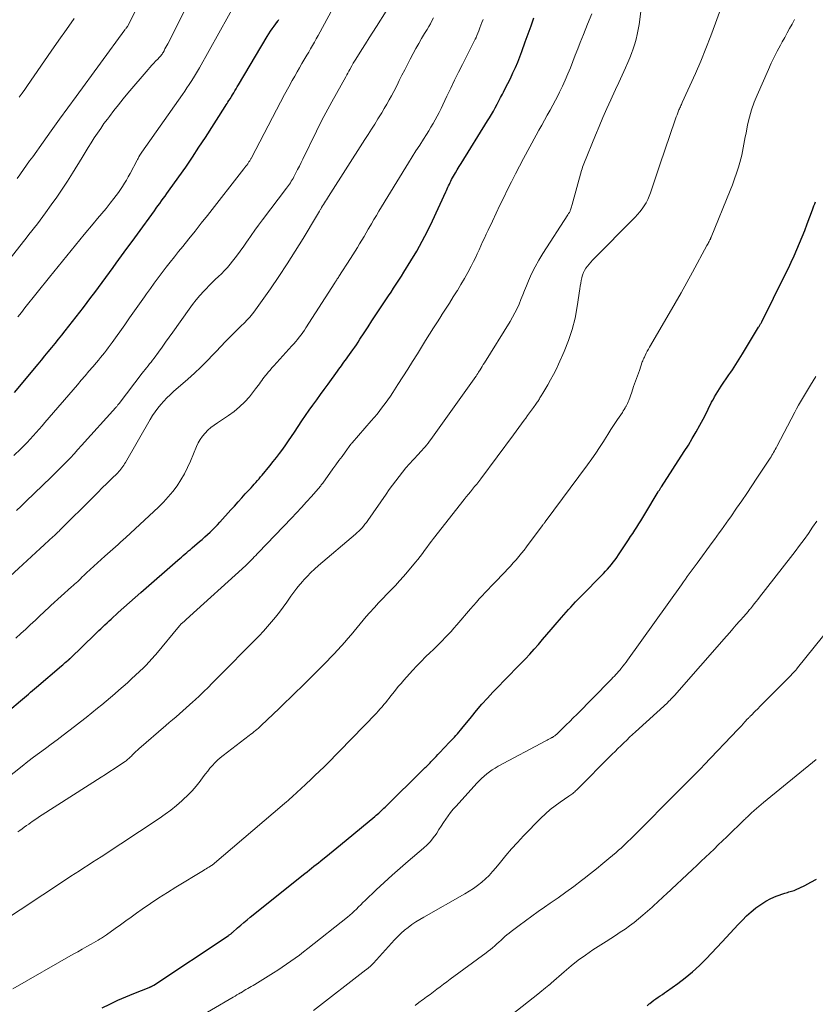
# Model space of a CAD drawing. Units: feet. Extents: x 1900000 to 1905046, y 499991 to 505002.
# Drawn here: x 1900444 to 1900579, y 500311 to 500477 of the extents above; entities that cross this region are included whole.
import ezdxf

# ---------------------------------------------------------------- set-up
doc = ezdxf.new("R2010")
doc.units = ezdxf.units.FT
doc.header["$LTSCALE"] = 100
doc.header["$MEASUREMENT"] = 0
doc.layers.add('CONTOUR INDEX', color=32, linetype='Continuous', lineweight=25)
doc.layers.add('CONTOUR INTERMEDIATE', color=40, linetype='Continuous', lineweight=15)

msp = doc.modelspace()

# ---------------------------------------------------------------- linework, layer by layer
at = {"layer": 'CONTOUR INDEX', "flags": 128}
for points, elevation in [([(1900442.79, 500360.87), (1900444.64, 500362.43), (1900444.97, 500362.71), (1900445.31, 500363), (1900445.65, 500363.29), (1900445.99, 500363.58), (1900446.32, 500363.87), (1900446.66, 500364.15), (1900447, 500364.44), (1900447.34, 500364.73), (1900451.57, 500368.36), (1900451.77, 500368.53), (1900451.97, 500368.7), (1900452.18, 500368.87), (1900452.38, 500369.04), (1900452.68, 500369.3), (1900452.73, 500369.34), (1900452.78, 500369.38), (1900452.83, 500369.43), (1900452.88, 500369.47), (1900452.93, 500369.52), (1900452.98, 500369.56), (1900453.03, 500369.6), (1900453.08, 500369.65), (1900457.17, 500373.61), (1900457.51, 500373.94), (1900457.85, 500374.27), (1900458.2, 500374.6), (1900458.54, 500374.93), (1900458.88, 500375.26), (1900459.23, 500375.59), (1900459.58, 500375.91), (1900459.93, 500376.23), (1900461.12, 500377.3), (1900462.07, 500378.16), (1900463.02, 500379.01), (1900463.98, 500379.85), (1900464.94, 500380.7), (1900471.2, 500386.16), (1900471.5, 500386.42), (1900471.8, 500386.68), (1900472.09, 500386.93), (1900472.39, 500387.19), (1900472.69, 500387.45), (1900472.99, 500387.71), (1900473.29, 500387.96), (1900473.6, 500388.22), (1900474.85, 500389.28), (1900475.3, 500389.66), (1900475.74, 500390.06), (1900476.18, 500390.46), (1900476.61, 500390.86), (1900477.03, 500391.28), (1900477.45, 500391.7), (1900477.85, 500392.13), (1900478.25, 500392.56), (1900480.1, 500394.61), (1900480.72, 500395.28), (1900481.33, 500395.96), (1900481.95, 500396.64), (1900482.56, 500397.31), (1900483.25, 500398.07), (1900483.53, 500398.37), (1900483.8, 500398.67), (1900484.07, 500398.97), (1900484.34, 500399.27), (1900484.61, 500399.57), (1900484.87, 500399.87), (1900485.14, 500400.18), (1900485.4, 500400.49), (1900486.72, 500402.08), (1900487.27, 500402.76), (1900487.82, 500403.45), (1900488.35, 500404.15), (1900488.86, 500404.86), (1900489.37, 500405.57), (1900489.87, 500406.29), (1900490.37, 500407.02), (1900490.85, 500407.75), (1900491.49, 500408.71), (1900492.1, 500409.62), (1900492.71, 500410.52), (1900493.34, 500411.41), (1900493.97, 500412.3), (1900494.6, 500413.18), (1900495.24, 500414.07), (1900495.88, 500414.95), (1900496.51, 500415.83), (1900498.11, 500418.03), (1900498.32, 500418.33), (1900498.54, 500418.63), (1900498.76, 500418.92), (1900498.98, 500419.22), (1900499.2, 500419.52), (1900499.42, 500419.82), (1900499.64, 500420.12), (1900499.86, 500420.42), (1900500.7, 500421.6), (1900501.01, 500422.04), (1900501.31, 500422.48), (1900501.61, 500422.93), (1900501.9, 500423.38), (1900502.62, 500424.49), (1900503.27, 500425.5), (1900503.92, 500426.5), (1900504.58, 500427.5), (1900505.24, 500428.5), (1900505.81, 500429.37), (1900506.25, 500430.03), (1900506.69, 500430.69), (1900507.14, 500431.35), (1900507.58, 500432.01), (1900508.03, 500432.67), (1900508.47, 500433.34), (1900508.9, 500434.01), (1900509.32, 500434.68), (1900510.5, 500436.6), (1900511.47, 500438.26), (1900512.41, 500439.94), (1900513.29, 500441.64), (1900514.13, 500443.37), (1900516.39, 500448.23), (1900516.51, 500448.49), (1900516.63, 500448.75), (1900516.74, 500449.02), (1900516.86, 500449.28), (1900516.98, 500449.54), (1900517.1, 500449.8), (1900517.23, 500450.06), (1900517.36, 500450.31), (1900517.69, 500450.89), (1900517.99, 500451.43), (1900518.3, 500451.97), (1900518.62, 500452.5), (1900518.95, 500453.03), (1900523.41, 500460.19), (1900523.75, 500460.74), (1900524.08, 500461.3), (1900524.4, 500461.86), (1900524.71, 500462.43), (1900525.02, 500463), (1900525.32, 500463.57), (1900525.62, 500464.14), (1900525.92, 500464.72), (1900526.09, 500465.04), (1900526.47, 500465.78), (1900526.84, 500466.52), (1900527.21, 500467.26), (1900527.57, 500468), (1900527.71, 500468.29), (1900528.12, 500469.18), (1900528.51, 500470.09), (1900528.88, 500471), (1900529.22, 500471.93), (1900529.78, 500473.52), (1900530.27, 500474.88), (1900530.75, 500476.24), (1900531.24, 500477.6)], 1080), ([(1900443.61, 500414.42), (1900447.61, 500419.19), (1900448.18, 500419.89), (1900448.76, 500420.58), (1900449.33, 500421.28), (1900449.9, 500421.98), (1900450.47, 500422.68), (1900451.03, 500423.38), (1900451.59, 500424.09), (1900452.15, 500424.8), (1900455.24, 500428.76), (1900455.88, 500429.59), (1900456.52, 500430.42), (1900457.15, 500431.26), (1900457.77, 500432.1), (1900458.4, 500432.94), (1900459.02, 500433.79), (1900459.64, 500434.63), (1900460.26, 500435.48), (1900460.8, 500436.23), (1900461.7, 500437.45), (1900462.59, 500438.67), (1900463.48, 500439.9), (1900464.37, 500441.12), (1900467.23, 500445.06), (1900467.53, 500445.47), (1900467.83, 500445.89), (1900468.13, 500446.3), (1900468.42, 500446.71), (1900468.72, 500447.12), (1900469.02, 500447.53), (1900469.31, 500447.95), (1900469.61, 500448.36), (1900471.35, 500450.79), (1900472.5, 500452.43), (1900473.63, 500454.08), (1900474.74, 500455.75), (1900475.83, 500457.43), (1900479.17, 500462.66), (1900479.32, 500462.9), (1900479.47, 500463.14), (1900479.63, 500463.38), (1900479.79, 500463.62), (1900480.04, 500463.99), (1900480.07, 500464.04), (1900480.1, 500464.1), (1900480.14, 500464.15), (1900480.17, 500464.2), (1900480.2, 500464.25), (1900480.23, 500464.3), (1900480.26, 500464.35), (1900480.29, 500464.41), (1900480.62, 500464.96), (1900480.81, 500465.29), (1900481, 500465.62), (1900481.19, 500465.95), (1900481.39, 500466.28), (1900486.26, 500474.45), (1900486.53, 500474.89), (1900486.81, 500475.33), (1900487.11, 500475.75), (1900487.41, 500476.18), (1900488, 500476.97), (1900488.02, 500476.99), (1900488.03, 500477.01), (1900488.04, 500477.03), (1900488.06, 500477.05), (1900488.11, 500477.12), (1900488.12, 500477.14), (1900488.14, 500477.16), (1900488.15, 500477.18), (1900488.16, 500477.2), (1900488.22, 500477.31)], 1060), ([(1900458.4, 500310.66), (1900459.71, 500311.32), (1900461.04, 500311.95), (1900462.38, 500312.54), (1900463.74, 500313.1), (1900466.33, 500314.12), (1900466.4, 500314.15), (1900466.47, 500314.17), (1900466.54, 500314.2), (1900466.62, 500314.23), (1900466.64, 500314.24), (1900466.7, 500314.27), (1900466.76, 500314.29), (1900466.82, 500314.32), (1900466.87, 500314.36), (1900466.93, 500314.39), (1900466.99, 500314.42), (1900467.04, 500314.46), (1900467.1, 500314.49), (1900479.68, 500322.84), (1900479.77, 500322.9), (1900479.86, 500322.96), (1900479.95, 500323.03), (1900480.04, 500323.09), (1900480.12, 500323.16), (1900480.21, 500323.23), (1900480.29, 500323.3), (1900480.38, 500323.38), (1900481.26, 500324.15), (1900481.79, 500324.61), (1900482.32, 500325.06), (1900482.86, 500325.51), (1900483.4, 500325.95), (1900492.6, 500333.33), (1900492.98, 500333.63), (1900493.36, 500333.93), (1900493.74, 500334.24), (1900494.13, 500334.54), (1900494.51, 500334.84), (1900494.89, 500335.14), (1900495.27, 500335.45), (1900495.65, 500335.75), (1900496.14, 500336.14), (1900496.76, 500336.65), (1900497.38, 500337.15), (1900498, 500337.66), (1900498.62, 500338.17), (1900504.4, 500342.95), (1900504.62, 500343.14), (1900504.85, 500343.33), (1900505.07, 500343.52), (1900505.29, 500343.72), (1900505.51, 500343.92), (1900505.72, 500344.12), (1900505.93, 500344.32), (1900506.14, 500344.52), (1900512.57, 500350.85), (1900512.74, 500351.01), (1900512.9, 500351.17), (1900513.07, 500351.33), (1900513.23, 500351.49), (1900513.4, 500351.65), (1900513.56, 500351.81), (1900513.72, 500351.98), (1900513.88, 500352.14), (1900514.16, 500352.43), (1900514.45, 500352.75), (1900514.74, 500353.06), (1900515.04, 500353.37), (1900515.33, 500353.69), (1900517.02, 500355.46), (1900517.28, 500355.75), (1900517.55, 500356.03), (1900517.82, 500356.32), (1900518.08, 500356.6), (1900518.34, 500356.89), (1900518.6, 500357.18), (1900518.85, 500357.48), (1900519.1, 500357.78), (1900520.69, 500359.75), (1900521.57, 500360.81), (1900522.46, 500361.86), (1900523.39, 500362.88), (1900524.33, 500363.88), (1900525.28, 500364.87), (1900526.24, 500365.86), (1900527.2, 500366.84), (1900528.16, 500367.83), (1900529.05, 500368.73), (1900529.81, 500369.52), (1900530.55, 500370.31), (1900531.28, 500371.13), (1900532, 500371.95), (1900532.71, 500372.78), (1900533.42, 500373.61), (1900534.13, 500374.44), (1900534.84, 500375.27), (1900535.89, 500376.51), (1900536.27, 500376.95), (1900536.66, 500377.39), (1900537.05, 500377.82), (1900537.45, 500378.25), (1900537.85, 500378.67), (1900538.25, 500379.1), (1900538.66, 500379.51), (1900539.07, 500379.93), (1900542.98, 500383.91), (1900543.33, 500384.27), (1900543.67, 500384.64), (1900543.99, 500385.02), (1900544.31, 500385.41), (1900544.62, 500385.81), (1900544.92, 500386.21), (1900545.21, 500386.62), (1900545.49, 500387.03), (1900547.19, 500389.59), (1900547.55, 500390.12), (1900547.9, 500390.65), (1900548.26, 500391.18), (1900548.61, 500391.72), (1900548.96, 500392.25), (1900549.3, 500392.79), (1900549.64, 500393.34), (1900549.97, 500393.88), (1900552.21, 500397.65), (1900552.27, 500397.76), (1900552.34, 500397.86), (1900552.41, 500397.97), (1900552.47, 500398.08), (1900552.54, 500398.19), (1900552.61, 500398.3), (1900552.67, 500398.4), (1900552.74, 500398.51), (1900556.59, 500404.45), (1900557.29, 500405.55), (1900557.96, 500406.66), (1900558.61, 500407.79), (1900559.23, 500408.92), (1900560.05, 500410.45), (1900560.25, 500410.83), (1900560.45, 500411.22), (1900560.64, 500411.6), (1900560.83, 500411.99), (1900561.02, 500412.38), (1900561.21, 500412.76), (1900561.42, 500413.14), (1900561.63, 500413.52), (1900561.72, 500413.68), (1900561.98, 500414.13), (1900562.26, 500414.58), (1900562.54, 500415.02), (1900562.83, 500415.46), (1900564.14, 500417.39), (1900564.44, 500417.83), (1900564.73, 500418.26), (1900565.02, 500418.7), (1900565.31, 500419.15), (1900565.59, 500419.59), (1900565.87, 500420.03), (1900566.15, 500420.48), (1900566.42, 500420.93), (1900569.15, 500425.43), (1900569.22, 500425.54), (1900569.29, 500425.66), (1900569.35, 500425.77), (1900569.42, 500425.88), (1900569.49, 500425.99), (1900569.55, 500426.11), (1900569.61, 500426.22), (1900569.67, 500426.34), (1900573.65, 500434.31), (1900574.16, 500435.35), (1900574.66, 500436.4), (1900575.14, 500437.46), (1900575.61, 500438.52), (1900576.06, 500439.6), (1900576.5, 500440.67), (1900576.93, 500441.75), (1900577.34, 500442.84), (1900578.22, 500445.23), (1900578.34, 500445.57), (1900578.47, 500445.91), (1900578.6, 500446.24), (1900578.73, 500446.57)], 1100), ([(1900550.34, 500311.01), (1900550.71, 500311.34), (1900550.79, 500311.41), (1900551.13, 500311.69), (1900551.48, 500311.96), (1900551.83, 500312.21), (1900552.19, 500312.46), (1900552.55, 500312.71), (1900552.91, 500312.95), (1900553.27, 500313.2), (1900553.63, 500313.46), (1900555.5, 500314.8), (1900556.76, 500315.76), (1900557.99, 500316.77), (1900559.15, 500317.84), (1900560.27, 500318.96), (1900562.97, 500321.8), (1900563.66, 500322.54), (1900564.35, 500323.27), (1900565.03, 500324.01), (1900565.71, 500324.75), (1900566.4, 500325.47), (1900567.12, 500326.18), (1900567.86, 500326.84), (1900568.63, 500327.49), (1900568.7, 500327.54), (1900569.5, 500328.12), (1900570.34, 500328.64), (1900571.22, 500329.09), (1900572.13, 500329.48), (1900573.55, 500330.01), (1900573.78, 500330.08), (1900574.01, 500330.15), (1900574.24, 500330.21), (1900574.48, 500330.27), (1900574.71, 500330.32), (1900574.94, 500330.39), (1900575.16, 500330.47), (1900575.38, 500330.57), (1900576.96, 500331.32), (1900577.95, 500331.84), (1900578.91, 500332.39)], 1120)]:
    msp.add_lwpolyline(points, dxfattribs=dict(at, elevation=elevation))
at = {"layer": 'CONTOUR INTERMEDIATE', "flags": 128}
for points, elevation in [([(1900443.54, 500403.82), (1900444.71, 500404.94), (1900445.24, 500405.46), (1900445.77, 500405.99), (1900446.28, 500406.54), (1900446.79, 500407.09), (1900447.29, 500407.65), (1900447.78, 500408.21), (1900448.27, 500408.78), (1900448.76, 500409.34), (1900454.23, 500415.72), (1900454.88, 500416.48), (1900455.54, 500417.24), (1900456.19, 500418.01), (1900456.85, 500418.77), (1900457.46, 500419.49), (1900457.81, 500419.89), (1900458.15, 500420.3), (1900458.48, 500420.71), (1900458.81, 500421.13), (1900459.13, 500421.55), (1900459.45, 500421.97), (1900459.77, 500422.4), (1900460.08, 500422.83), (1900462.22, 500425.84), (1900463.05, 500427.01), (1900463.88, 500428.18), (1900464.71, 500429.35), (1900465.53, 500430.52), (1900465.9, 500431.03), (1900466.55, 500431.94), (1900467.2, 500432.84), (1900467.87, 500433.74), (1900468.54, 500434.64), (1900469.22, 500435.53), (1900469.91, 500436.41), (1900470.6, 500437.29), (1900471.3, 500438.17), (1900472, 500439.03), (1900473.05, 500440.33), (1900474.1, 500441.64), (1900475.14, 500442.95), (1900476.17, 500444.27), (1900482.32, 500452.13), (1900482.48, 500452.34), (1900482.64, 500452.55), (1900482.8, 500452.77), (1900482.96, 500452.99), (1900483.17, 500453.28), (1900483.22, 500453.35), (1900483.27, 500453.42), (1900483.31, 500453.5), (1900483.36, 500453.57), (1900483.38, 500453.6), (1900483.43, 500453.7), (1900483.48, 500453.79), (1900483.53, 500453.88), (1900483.58, 500453.97), (1900487.14, 500460.8), (1900487.81, 500462.09), (1900488.5, 500463.37), (1900489.18, 500464.65), (1900489.88, 500465.92), (1900490.49, 500467.04), (1900490.89, 500467.75), (1900491.28, 500468.46), (1900491.69, 500469.16), (1900492.1, 500469.87), (1900492.28, 500470.17), (1900492.61, 500470.72), (1900492.94, 500471.26), (1900493.26, 500471.81), (1900493.58, 500472.36), (1900493.91, 500472.91), (1900494.22, 500473.46), (1900494.53, 500474.02), (1900494.84, 500474.58), (1900500.98, 500485.98)], 1064), ([(1900440.51, 500324.58), (1900452.41, 500332.38), (1900453.14, 500332.86), (1900453.87, 500333.33), (1900454.6, 500333.8), (1900455.33, 500334.27), (1900456.06, 500334.74), (1900456.79, 500335.21), (1900457.52, 500335.68), (1900458.24, 500336.16), (1900468.03, 500342.62), (1900469.03, 500343.31), (1900470, 500344.03), (1900470.94, 500344.79), (1900471.86, 500345.58), (1900472.1, 500345.79), (1900472.86, 500346.52), (1900473.59, 500347.27), (1900474.28, 500348.07), (1900474.93, 500348.91), (1900475.45, 500349.61), (1900475.83, 500350.11), (1900476.21, 500350.59), (1900476.6, 500351.07), (1900477.01, 500351.54), (1900477.43, 500351.99), (1900477.87, 500352.43), (1900478.33, 500352.83), (1900478.81, 500353.22), (1900483.23, 500356.59), (1900483.49, 500356.79), (1900483.75, 500357), (1900484.01, 500357.2), (1900484.26, 500357.41), (1900484.51, 500357.62), (1900484.76, 500357.84), (1900485, 500358.06), (1900485.24, 500358.28), (1900488.27, 500361.17), (1900489.22, 500362.08), (1900490.16, 500362.99), (1900491.1, 500363.9), (1900492.04, 500364.82), (1900492.66, 500365.44), (1900493.28, 500366.05), (1900493.9, 500366.66), (1900494.52, 500367.27), (1900495.14, 500367.88), (1900495.75, 500368.49), (1900496.36, 500369.11), (1900496.95, 500369.74), (1900497.54, 500370.38), (1900499.32, 500372.34), (1900499.86, 500372.94), (1900500.39, 500373.55), (1900500.91, 500374.17), (1900501.41, 500374.8), (1900501.92, 500375.43), (1900502.44, 500376.05), (1900502.97, 500376.66), (1900503.51, 500377.27), (1900504.34, 500378.18), (1900505.03, 500378.93), (1900505.74, 500379.68), (1900506.45, 500380.42), (1900507.16, 500381.15), (1900507.88, 500381.89), (1900508.57, 500382.64), (1900509.25, 500383.41), (1900509.92, 500384.19), (1900511.24, 500385.79), (1900511.64, 500386.28), (1900512.04, 500386.78), (1900512.42, 500387.29), (1900512.8, 500387.8), (1900513.17, 500388.31), (1900513.55, 500388.82), (1900513.94, 500389.33), (1900514.33, 500389.83), (1900519.49, 500396.38), (1900519.83, 500396.82), (1900520.18, 500397.26), (1900520.53, 500397.69), (1900520.89, 500398.12), (1900521.24, 500398.55), (1900521.59, 500398.99), (1900521.93, 500399.43), (1900522.27, 500399.88), (1900527.78, 500407.29), (1900528.24, 500407.9), (1900528.69, 500408.52), (1900529.15, 500409.13), (1900529.6, 500409.75), (1900529.85, 500410.1), (1900530.18, 500410.54), (1900530.5, 500410.98), (1900530.83, 500411.43), (1900531.15, 500411.87), (1900531.59, 500412.47), (1900531.69, 500412.61), (1900531.79, 500412.76), (1900531.89, 500412.91), (1900531.99, 500413.05), (1900532.08, 500413.2), (1900532.17, 500413.35), (1900532.26, 500413.5), (1900532.35, 500413.66), (1900532.36, 500413.68), (1900532.46, 500413.84), (1900532.55, 500414), (1900532.65, 500414.16), (1900532.75, 500414.33), (1900533.57, 500415.7), (1900534.06, 500416.56), (1900534.54, 500417.43), (1900534.98, 500418.31), (1900535.4, 500419.21), (1900536.35, 500421.33), (1900537.08, 500423.16), (1900537.71, 500425.03), (1900538.18, 500426.95), (1900538.55, 500428.89), (1900538.98, 500431.91), (1900539.05, 500432.37), (1900539.13, 500432.83), (1900539.22, 500433.29), (1900539.32, 500433.74), (1900539.33, 500433.8), (1900539.45, 500434.22), (1900539.6, 500434.62), (1900539.79, 500435.01), (1900540.02, 500435.38), (1900540.28, 500435.73), (1900540.55, 500436.07), (1900540.83, 500436.4), (1900541.13, 500436.72), (1900548.31, 500443.95), (1900548.73, 500444.4), (1900549.13, 500444.87), (1900549.49, 500445.36), (1900549.84, 500445.87), (1900550.15, 500446.4), (1900550.43, 500446.94), (1900550.68, 500447.5), (1900550.89, 500448.08), (1900551.18, 500448.94), (1900551.53, 500449.95), (1900551.87, 500450.96), (1900552.22, 500451.98), (1900552.56, 500452.99), (1900555.02, 500460.22), (1900555.14, 500460.56), (1900555.26, 500460.9), (1900555.39, 500461.24), (1900555.52, 500461.58), (1900555.64, 500461.89), (1900555.71, 500462.07), (1900555.79, 500462.25), (1900555.87, 500462.43), (1900555.95, 500462.6), (1900556.03, 500462.78), (1900556.11, 500462.96), (1900556.19, 500463.13), (1900556.27, 500463.31), (1900558.47, 500468.19), (1900559.38, 500470.29), (1900560.26, 500472.41), (1900561.1, 500474.54), (1900561.89, 500476.69), (1900563.22, 500480.4)], 1092), ([(1900443.95, 500394.53), (1900444.75, 500395.28), (1900445.53, 500396.03), (1900449.8, 500400.15), (1900450.47, 500400.79), (1900451.13, 500401.44), (1900451.78, 500402.1), (1900452.43, 500402.76), (1900453.07, 500403.43), (1900453.7, 500404.1), (1900454.33, 500404.79), (1900454.95, 500405.47), (1900460.7, 500411.87), (1900460.77, 500411.96), (1900460.85, 500412.05), (1900460.92, 500412.13), (1900460.99, 500412.22), (1900461.06, 500412.31), (1900461.13, 500412.41), (1900461.2, 500412.5), (1900461.27, 500412.59), (1900465.15, 500417.65), (1900465.4, 500417.97), (1900465.65, 500418.29), (1900465.91, 500418.6), (1900466.16, 500418.92), (1900466.42, 500419.23), (1900466.67, 500419.55), (1900466.91, 500419.87), (1900467.16, 500420.2), (1900467.9, 500421.21), (1900468.51, 500422.05), (1900469.11, 500422.88), (1900469.71, 500423.72), (1900470.31, 500424.57), (1900473.06, 500428.45), (1900473.65, 500429.25), (1900474.26, 500430.03), (1900474.91, 500430.79), (1900475.57, 500431.52), (1900475.94, 500431.91), (1900476.44, 500432.43), (1900476.96, 500432.95), (1900477.49, 500433.45), (1900478.02, 500433.95), (1900478.55, 500434.45), (1900479.06, 500434.96), (1900479.55, 500435.51), (1900480.02, 500436.06), (1900480.41, 500436.56), (1900481.05, 500437.38), (1900481.68, 500438.22), (1900482.29, 500439.07), (1900482.88, 500439.93), (1900482.92, 500439.99), (1900483.53, 500440.88), (1900484.16, 500441.76), (1900484.79, 500442.64), (1900485.44, 500443.5), (1900489.5, 500448.85), (1900489.67, 500449.08), (1900489.84, 500449.31), (1900490, 500449.55), (1900490.17, 500449.78), (1900490.32, 500450.02), (1900490.47, 500450.26), (1900490.61, 500450.51), (1900490.75, 500450.76), (1900491.09, 500451.43), (1900491.39, 500452.01), (1900491.69, 500452.6), (1900491.98, 500453.19), (1900492.27, 500453.78), (1900494.55, 500458.46), (1900494.86, 500459.08), (1900495.17, 500459.71), (1900495.49, 500460.33), (1900495.82, 500460.95), (1900496.15, 500461.56), (1900496.48, 500462.18), (1900496.82, 500462.79), (1900497.15, 500463.4), (1900499.49, 500467.65), (1900499.66, 500467.96), (1900499.83, 500468.26), (1900500, 500468.57), (1900500.17, 500468.88), (1900500.5, 500469.47), (1900500.56, 500469.58), (1900500.77, 500469.94), (1900500.88, 500470.12), (1900500.98, 500470.29), (1900501.08, 500470.45), (1900501.19, 500470.62), (1900502.2, 500472.24), (1900502.82, 500473.21), (1900503.43, 500474.19), (1900504.05, 500475.16), (1900504.66, 500476.13), (1900507.95, 500481.33)], 1068), ([(1900444.17, 500427.16), (1900444.78, 500427.93), (1900445.39, 500428.7), (1900449.51, 500433.85), (1900450.97, 500435.66), (1900452.43, 500437.46), (1900453.9, 500439.25), (1900455.39, 500441.03), (1900456.92, 500442.86), (1900457.64, 500443.73), (1900458.35, 500444.59), (1900459.06, 500445.46), (1900459.77, 500446.34), (1900460.38, 500447.11), (1900460.77, 500447.61), (1900461.15, 500448.12), (1900461.5, 500448.63), (1900461.85, 500449.16), (1900462.19, 500449.7), (1900462.51, 500450.24), (1900462.82, 500450.79), (1900463.13, 500451.34), (1900464.31, 500453.57), (1900464.39, 500453.71), (1900464.46, 500453.85), (1900464.53, 500453.99), (1900464.61, 500454.13), (1900464.71, 500454.32), (1900464.73, 500454.36), (1900464.76, 500454.4), (1900464.78, 500454.45), (1900464.81, 500454.49), (1900464.83, 500454.53), (1900464.86, 500454.58), (1900464.89, 500454.62), (1900464.92, 500454.66), (1900464.94, 500454.69), (1900464.98, 500454.75), (1900465.02, 500454.81), (1900465.06, 500454.86), (1900465.1, 500454.92), (1900471.96, 500464.66), (1900472.34, 500465.21), (1900472.71, 500465.76), (1900473.09, 500466.32), (1900473.45, 500466.87), (1900473.81, 500467.44), (1900474.16, 500468.01), (1900474.5, 500468.58), (1900474.83, 500469.16), (1900481.37, 500480.9)], 1056), ([(1900444.18, 500340.33), (1900444.54, 500340.6), (1900444.91, 500340.87), (1900445.28, 500341.14), (1900445.65, 500341.4), (1900446.02, 500341.66), (1900446.39, 500341.92), (1900446.53, 500342.01), (1900446.97, 500342.31), (1900447.42, 500342.61), (1900447.86, 500342.91), (1900448.31, 500343.2), (1900458.22, 500349.55), (1900458.95, 500350.02), (1900459.69, 500350.5), (1900460.42, 500350.98), (1900461.15, 500351.46), (1900462.27, 500352.21), (1900462.44, 500352.33), (1900462.6, 500352.45), (1900462.75, 500352.58), (1900462.9, 500352.71), (1900463.05, 500352.85), (1900463.19, 500352.99), (1900463.34, 500353.13), (1900463.48, 500353.27), (1900463.65, 500353.45), (1900463.88, 500353.68), (1900464.11, 500353.91), (1900464.35, 500354.13), (1900464.59, 500354.34), (1900469.15, 500358.26), (1900469.73, 500358.76), (1900470.3, 500359.25), (1900470.88, 500359.74), (1900471.45, 500360.24), (1900472.03, 500360.73), (1900472.6, 500361.24), (1900473.16, 500361.74), (1900473.71, 500362.26), (1900474.08, 500362.6), (1900474.82, 500363.29), (1900475.55, 500363.99), (1900476.27, 500364.7), (1900476.99, 500365.41), (1900478.26, 500366.69), (1900478.89, 500367.33), (1900479.52, 500367.97), (1900480.15, 500368.61), (1900480.78, 500369.25), (1900481.4, 500369.9), (1900482.03, 500370.54), (1900482.66, 500371.17), (1900483.3, 500371.81), (1900484.16, 500372.66), (1900484.89, 500373.41), (1900485.61, 500374.17), (1900486.31, 500374.94), (1900486.99, 500375.73), (1900487.66, 500376.54), (1900488.31, 500377.36), (1900488.93, 500378.2), (1900489.54, 500379.06), (1900490.24, 500380.08), (1900490.73, 500380.76), (1900491.23, 500381.42), (1900491.75, 500382.06), (1900492.29, 500382.69), (1900492.37, 500382.77), (1900492.97, 500383.42), (1900493.59, 500384.05), (1900494.23, 500384.65), (1900494.9, 500385.24), (1900501.14, 500390.55), (1900501.43, 500390.8), (1900501.71, 500391.06), (1900501.98, 500391.33), (1900502.25, 500391.61), (1900502.5, 500391.9), (1900502.74, 500392.2), (1900502.98, 500392.5), (1900503.2, 500392.81), (1900506.31, 500397.3), (1900506.84, 500398.05), (1900507.38, 500398.79), (1900507.93, 500399.53), (1900508.49, 500400.26), (1900509.06, 500400.98), (1900509.65, 500401.69), (1900510.26, 500402.38), (1900510.88, 500403.06), (1900511.81, 500404.05), (1900512.08, 500404.35), (1900512.35, 500404.65), (1900512.62, 500404.95), (1900512.88, 500405.25), (1900513.14, 500405.56), (1900513.39, 500405.87), (1900513.63, 500406.19), (1900513.87, 500406.52), (1900521.44, 500417.11), (1900521.5, 500417.19), (1900521.56, 500417.28), (1900521.62, 500417.37), (1900521.68, 500417.46), (1900521.74, 500417.55), (1900521.8, 500417.64), (1900521.85, 500417.73), (1900521.91, 500417.82), (1900522.16, 500418.23), (1900522.34, 500418.52), (1900522.52, 500418.82), (1900522.7, 500419.11), (1900522.88, 500419.4), (1900527.22, 500426.4), (1900527.63, 500427.11), (1900528.03, 500427.83), (1900528.39, 500428.58), (1900528.73, 500429.33), (1900529.04, 500430.09), (1900529.36, 500430.86), (1900529.67, 500431.62), (1900529.99, 500432.39), (1900530.34, 500433.26), (1900530.86, 500434.45), (1900531.43, 500435.61), (1900532.06, 500436.74), (1900532.73, 500437.85), (1900536.97, 500444.38), (1900537.04, 500444.48), (1900537.1, 500444.58), (1900537.16, 500444.68), (1900537.23, 500444.78), (1900537.29, 500444.89), (1900537.34, 500444.99), (1900537.38, 500445.1), (1900537.42, 500445.21), (1900537.47, 500445.36), (1900537.53, 500445.55), (1900537.58, 500445.73), (1900537.64, 500445.92), (1900537.69, 500446.11), (1900539.28, 500451.87), (1900539.36, 500452.15), (1900539.44, 500452.42), (1900539.54, 500452.69), (1900539.65, 500452.96), (1900541.61, 500457.78), (1900542.23, 500459.28), (1900542.87, 500460.78), (1900543.53, 500462.27), (1900544.21, 500463.75), (1900544.46, 500464.28), (1900545.02, 500465.49), (1900545.58, 500466.7), (1900546.13, 500467.92), (1900546.67, 500469.13), (1900547.08, 500470.04), (1900547.41, 500470.81), (1900547.71, 500471.58), (1900547.99, 500472.37), (1900548.26, 500473.17), (1900548.48, 500473.97), (1900548.68, 500474.78), (1900548.84, 500475.6), (1900548.97, 500476.43), (1900549.57, 500480.94)], 1088), ([(1900436.69, 500429.18), (1900445.13, 500439.85), (1900445.6, 500440.45), (1900446.07, 500441.05), (1900446.54, 500441.65), (1900447.01, 500442.25), (1900447.48, 500442.85), (1900447.94, 500443.46), (1900448.39, 500444.07), (1900448.84, 500444.68), (1900449.83, 500446.04), (1900450.76, 500447.35), (1900451.67, 500448.67), (1900452.54, 500450.02), (1900453.39, 500451.37), (1900455.03, 500454.06), (1900455.54, 500454.89), (1900456.05, 500455.71), (1900456.56, 500456.53), (1900457.08, 500457.35), (1900457.62, 500458.15), (1900458.16, 500458.95), (1900458.72, 500459.74), (1900459.3, 500460.52), (1900459.64, 500460.97), (1900460.4, 500461.96), (1900461.18, 500462.94), (1900461.97, 500463.91), (1900462.77, 500464.87), (1900466.17, 500468.88), (1900466.47, 500469.23), (1900466.79, 500469.58), (1900467.11, 500469.93), (1900467.43, 500470.26), (1900467.85, 500470.69), (1900467.97, 500470.82), (1900468.08, 500470.94), (1900468.19, 500471.07), (1900468.3, 500471.19), (1900468.41, 500471.32), (1900468.51, 500471.46), (1900468.6, 500471.6), (1900468.68, 500471.74), (1900468.85, 500472.03), (1900469.01, 500472.33), (1900469.17, 500472.62), (1900469.33, 500472.92), (1900469.49, 500473.21), (1900472.49, 500479.07)], 1052), ([(1900444.08, 500450.51), (1900444.53, 500451.14), (1900444.65, 500451.3), (1900445.16, 500452.02), (1900445.67, 500452.74), (1900446.18, 500453.45), (1900446.69, 500454.17), (1900448.44, 500456.61), (1900449.82, 500458.55), (1900451.21, 500460.48), (1900452.61, 500462.41), (1900454.01, 500464.33), (1900462.25, 500475.57), (1900462.31, 500475.65), (1900462.38, 500475.74), (1900462.45, 500475.82), (1900462.51, 500475.9), (1900462.63, 500476.04), (1900462.7, 500476.14), (1900464.4, 500479.44)], 1048), ([(1900441.1, 500348.43), (1900444.9, 500351.42), (1900445.87, 500352.18), (1900446.85, 500352.93), (1900447.84, 500353.67), (1900448.83, 500354.41), (1900449.83, 500355.15), (1900450.82, 500355.88), (1900451.81, 500356.62), (1900452.79, 500357.36), (1900453.76, 500358.11), (1900454.74, 500358.87), (1900455.7, 500359.63), (1900456.66, 500360.4), (1900457.63, 500361.19), (1900458.37, 500361.78), (1900459.1, 500362.38), (1900459.82, 500362.99), (1900460.54, 500363.6), (1900461.25, 500364.22), (1900461.96, 500364.84), (1900462.66, 500365.48), (1900463.35, 500366.12), (1900465.37, 500368.01), (1900465.65, 500368.28), (1900465.92, 500368.54), (1900466.18, 500368.82), (1900466.45, 500369.1), (1900466.7, 500369.38), (1900466.96, 500369.66), (1900467.21, 500369.95), (1900467.45, 500370.24), (1900471.47, 500375.09), (1900471.53, 500375.15), (1900471.58, 500375.21), (1900471.64, 500375.28), (1900471.7, 500375.34), (1900471.76, 500375.4), (1900471.82, 500375.46), (1900471.88, 500375.51), (1900471.94, 500375.57), (1900472.29, 500375.87), (1900472.52, 500376.08), (1900472.75, 500376.29), (1900472.98, 500376.5), (1900473.22, 500376.71), (1900482.05, 500384.71), (1900482.27, 500384.91), (1900482.49, 500385.11), (1900482.7, 500385.32), (1900482.92, 500385.52), (1900483.13, 500385.73), (1900483.34, 500385.94), (1900483.55, 500386.15), (1900483.76, 500386.36), (1900483.83, 500386.43), (1900484.07, 500386.69), (1900484.31, 500386.94), (1900484.56, 500387.19), (1900484.8, 500387.44), (1900490.37, 500393.23), (1900491.22, 500394.13), (1900492.06, 500395.03), (1900492.89, 500395.96), (1900493.71, 500396.89), (1900495.22, 500398.64), (1900495.27, 500398.7), (1900495.32, 500398.76), (1900495.37, 500398.83), (1900495.42, 500398.89), (1900495.47, 500398.95), (1900495.51, 500399.02), (1900495.56, 500399.08), (1900495.61, 500399.14), (1900497.35, 500401.55), (1900497.85, 500402.25), (1900498.36, 500402.95), (1900498.87, 500403.65), (1900499.38, 500404.34), (1900500.38, 500405.7), (1900500.39, 500405.72), (1900500.41, 500405.74), (1900500.42, 500405.75), (1900500.44, 500405.77), (1900500.5, 500405.84), (1900500.51, 500405.86), (1900500.53, 500405.88), (1900500.54, 500405.9), (1900500.56, 500405.91), (1900503.81, 500409.64), (1900504.3, 500410.22), (1900504.78, 500410.79), (1900505.25, 500411.38), (1900505.72, 500411.98), (1900506.16, 500412.58), (1900506.61, 500413.19), (1900507.03, 500413.81), (1900507.45, 500414.44), (1900508.3, 500415.75), (1900509.13, 500417.04), (1900509.96, 500418.33), (1900510.77, 500419.62), (1900511.58, 500420.93), (1900512.98, 500423.19), (1900513.63, 500424.24), (1900514.29, 500425.3), (1900514.96, 500426.35), (1900515.64, 500427.4), (1900515.67, 500427.46), (1900516.33, 500428.48), (1900516.98, 500429.5), (1900517.64, 500430.52), (1900518.29, 500431.54), (1900518.33, 500431.6), (1900518.94, 500432.6), (1900519.53, 500433.62), (1900520.1, 500434.65), (1900520.64, 500435.69), (1900521.04, 500436.49), (1900521.36, 500437.14), (1900521.67, 500437.8), (1900521.98, 500438.46), (1900522.28, 500439.13), (1900522.58, 500439.79), (1900522.89, 500440.46), (1900523.19, 500441.12), (1900523.5, 500441.78), (1900524.24, 500443.32), (1900524.87, 500444.65), (1900525.51, 500445.98), (1900526.15, 500447.3), (1900526.79, 500448.63), (1900527.45, 500449.95), (1900528.11, 500451.27), (1900528.8, 500452.57), (1900529.49, 500453.87), (1900531.63, 500457.8), (1900532.09, 500458.64), (1900532.56, 500459.48), (1900533.03, 500460.32), (1900533.5, 500461.15), (1900533.97, 500461.99), (1900534.43, 500462.83), (1900534.88, 500463.68), (1900535.31, 500464.53), (1900535.56, 500465.03), (1900536.05, 500466.05), (1900536.53, 500467.08), (1900536.97, 500468.12), (1900537.4, 500469.17), (1900537.81, 500470.22), (1900538.22, 500471.28), (1900538.63, 500472.34), (1900539.04, 500473.4), (1900539.58, 500474.78), (1900540.27, 500476.53), (1900540.99, 500478.26)], 1084), ([(1900442.12, 500382.75), (1900450.16, 500390.12), (1900450.31, 500390.25), (1900450.45, 500390.39), (1900450.59, 500390.52), (1900450.73, 500390.66), (1900450.87, 500390.79), (1900451.01, 500390.93), (1900451.15, 500391.06), (1900451.29, 500391.2), (1900456.95, 500396.83), (1900457.69, 500397.58), (1900458.43, 500398.32), (1900459.18, 500399.05), (1900459.93, 500399.79), (1900461.03, 500400.89), (1900461.22, 500401.08), (1900461.4, 500401.28), (1900461.57, 500401.49), (1900461.74, 500401.71), (1900461.9, 500401.93), (1900462.05, 500402.15), (1900462.2, 500402.38), (1900462.34, 500402.62), (1900466.51, 500409.87), (1900466.91, 500410.52), (1900467.34, 500411.17), (1900467.8, 500411.78), (1900468.29, 500412.38), (1900468.8, 500412.96), (1900469.33, 500413.52), (1900469.89, 500414.05), (1900470.46, 500414.57), (1900472.85, 500416.65), (1900473.97, 500417.65), (1900475.06, 500418.68), (1900476.12, 500419.74), (1900477.16, 500420.82), (1900477.62, 500421.31), (1900478.41, 500422.16), (1900479.22, 500423), (1900480.04, 500423.83), (1900480.86, 500424.65), (1900481.98, 500425.76), (1900482.25, 500426.02), (1900482.52, 500426.29), (1900482.78, 500426.56), (1900483.05, 500426.82), (1900483.31, 500427.09), (1900483.55, 500427.38), (1900483.79, 500427.67), (1900484.01, 500427.97), (1900486.79, 500431.92), (1900488.22, 500434), (1900489.63, 500436.1), (1900490.98, 500438.24), (1900492.3, 500440.39), (1900494.56, 500444.16), (1900494.73, 500444.44), (1900494.9, 500444.73), (1900495.07, 500445.01), (1900495.24, 500445.3), (1900495.27, 500445.34), (1900495.43, 500445.6), (1900495.59, 500445.87), (1900495.75, 500446.13), (1900495.92, 500446.39), (1900496.08, 500446.66), (1900496.25, 500446.92), (1900496.42, 500447.18), (1900496.58, 500447.44), (1900502.73, 500457.05), (1900503.29, 500457.92), (1900503.84, 500458.79), (1900504.39, 500459.66), (1900504.93, 500460.54), (1900505.15, 500460.89), (1900505.58, 500461.59), (1900506, 500462.3), (1900506.41, 500463.01), (1900506.82, 500463.73), (1900507.22, 500464.45), (1900507.61, 500465.18), (1900507.98, 500465.91), (1900508.36, 500466.64), (1900508.53, 500466.99), (1900508.98, 500467.9), (1900509.44, 500468.8), (1900509.91, 500469.7), (1900510.38, 500470.6), (1900510.89, 500471.56), (1900511.35, 500472.41), (1900511.82, 500473.26), (1900512.3, 500474.09), (1900512.79, 500474.92), (1900513.21, 500475.61), (1900513.5, 500476.1), (1900513.77, 500476.59), (1900514.03, 500477.08), (1900514.28, 500477.58)], 1072), ([(1900443.36, 500313.88), (1900453.51, 500319.7), (1900454.28, 500320.14), (1900455.04, 500320.57), (1900455.8, 500321), (1900456.57, 500321.44), (1900457.74, 500322.1), (1900457.92, 500322.2), (1900458.1, 500322.3), (1900458.28, 500322.41), (1900458.45, 500322.51), (1900458.62, 500322.63), (1900458.8, 500322.74), (1900458.97, 500322.85), (1900459.13, 500322.97), (1900460.6, 500324.04), (1900461.5, 500324.69), (1900462.41, 500325.34), (1900463.31, 500325.98), (1900464.22, 500326.63), (1900465.18, 500327.3), (1900466.58, 500328.27), (1900467.99, 500329.21), (1900469.42, 500330.13), (1900470.86, 500331.03), (1900475.48, 500333.85), (1900475.71, 500333.99), (1900475.94, 500334.13), (1900476.17, 500334.26), (1900476.41, 500334.4), (1900476.85, 500334.66), (1900476.86, 500334.67), (1900476.96, 500334.74), (1900489.17, 500345.11), (1900489.48, 500345.38), (1900489.79, 500345.65), (1900490.09, 500345.92), (1900490.4, 500346.2), (1900490.51, 500346.3), (1900490.75, 500346.52), (1900491, 500346.75), (1900491.24, 500346.98), (1900491.48, 500347.21), (1900491.73, 500347.44), (1900491.97, 500347.67), (1900492.21, 500347.9), (1900492.46, 500348.12), (1900495.42, 500350.89), (1900495.53, 500350.99), (1900495.64, 500351.09), (1900495.75, 500351.2), (1900495.86, 500351.3), (1900495.99, 500351.43), (1900496.03, 500351.47), (1900496.07, 500351.51), (1900496.11, 500351.56), (1900496.16, 500351.6), (1900496.2, 500351.64), (1900496.24, 500351.69), (1900496.28, 500351.73), (1900496.32, 500351.77), (1900504.66, 500360.38), (1900504.99, 500360.72), (1900505.31, 500361.07), (1900505.63, 500361.43), (1900505.94, 500361.79), (1900506.24, 500362.15), (1900506.54, 500362.52), (1900506.84, 500362.89), (1900507.13, 500363.27), (1900507.44, 500363.68), (1900507.89, 500364.26), (1900508.35, 500364.83), (1900508.83, 500365.38), (1900509.31, 500365.93), (1900510.76, 500367.53), (1900511.49, 500368.31), (1900512.23, 500369.08), (1900512.98, 500369.83), (1900513.75, 500370.58), (1900514.25, 500371.05), (1900514.77, 500371.55), (1900515.28, 500372.06), (1900515.79, 500372.57), (1900516.29, 500373.09), (1900516.79, 500373.62), (1900517.28, 500374.15), (1900517.76, 500374.69), (1900518.23, 500375.23), (1900520.57, 500377.97), (1900521.05, 500378.53), (1900521.53, 500379.08), (1900522.02, 500379.62), (1900522.51, 500380.16), (1900523.01, 500380.7), (1900523.5, 500381.23), (1900524.01, 500381.76), (1900524.52, 500382.28), (1900526.32, 500384.13), (1900526.81, 500384.64), (1900527.29, 500385.16), (1900527.76, 500385.69), (1900528.23, 500386.22), (1900528.68, 500386.76), (1900529.13, 500387.31), (1900529.57, 500387.86), (1900530, 500388.42), (1900532.64, 500391.94), (1900532.7, 500392.02), (1900532.76, 500392.1), (1900532.82, 500392.18), (1900532.88, 500392.26), (1900532.95, 500392.34), (1900533.01, 500392.42), (1900533.07, 500392.51), (1900533.13, 500392.59), (1900540.3, 500402.25), (1900541, 500403.21), (1900541.67, 500404.18), (1900542.33, 500405.17), (1900542.97, 500406.16), (1900543.15, 500406.45), (1900543.69, 500407.31), (1900544.23, 500408.17), (1900544.79, 500409.02), (1900545.35, 500409.86), (1900546.16, 500411.07), (1900546.32, 500411.31), (1900546.47, 500411.56), (1900546.63, 500411.81), (1900546.77, 500412.06), (1900546.8, 500412.1), (1900546.93, 500412.34), (1900547.04, 500412.58), (1900547.15, 500412.82), (1900547.24, 500413.07), (1900547.74, 500414.5), (1900548.06, 500415.42), (1900548.38, 500416.33), (1900548.71, 500417.24), (1900549.03, 500418.15), (1900549.52, 500419.56), (1900549.6, 500419.77), (1900549.69, 500419.97), (1900549.78, 500420.18), (1900549.87, 500420.38), (1900550.02, 500420.68), (1900550.19, 500421.02), (1900550.37, 500421.37), (1900550.56, 500421.71), (1900550.75, 500422.05), (1900554.07, 500427.74), (1900555.07, 500429.47), (1900556.06, 500431.21), (1900557.03, 500432.95), (1900557.99, 500434.71), (1900560.43, 500439.18), (1900560.52, 500439.35), (1900560.61, 500439.52), (1900560.7, 500439.7), (1900560.79, 500439.87), (1900560.91, 500440.11), (1900560.94, 500440.17), (1900560.97, 500440.22), (1900561, 500440.28), (1900561.02, 500440.34), (1900561.05, 500440.4), (1900561.08, 500440.46), (1900561.1, 500440.52), (1900561.13, 500440.58), (1900564.35, 500448.45), (1900564.73, 500449.43), (1900565.1, 500450.41), (1900565.43, 500451.4), (1900565.75, 500452.4), (1900565.99, 500453.19), (1900566.16, 500453.8), (1900566.32, 500454.41), (1900566.45, 500455.03), (1900566.56, 500455.65), (1900566.67, 500456.28), (1900566.78, 500456.9), (1900566.89, 500457.52), (1900567.02, 500458.14), (1900567.29, 500459.52), (1900567.6, 500460.81), (1900567.96, 500462.09), (1900568.4, 500463.34), (1900568.9, 500464.57), (1900570.8, 500468.87), (1900571.27, 500469.92), (1900571.77, 500470.96), (1900572.3, 500471.98), (1900572.84, 500473), (1900573.13, 500473.53), (1900573.54, 500474.28), (1900573.95, 500475.03), (1900574.37, 500475.78), (1900574.78, 500476.52), (1900575.18, 500477.28)], 1096), ([(1900443.86, 500373.02), (1900444.69, 500373.77), (1900445.51, 500374.52), (1900446.26, 500375.22), (1900446.7, 500375.63), (1900447.14, 500376.04), (1900447.57, 500376.45), (1900448.01, 500376.86), (1900448.44, 500377.27), (1900448.88, 500377.68), (1900449.32, 500378.08), (1900449.77, 500378.49), (1900453.26, 500381.65), (1900453.52, 500381.88), (1900453.77, 500382.11), (1900454.03, 500382.35), (1900454.28, 500382.58), (1900454.45, 500382.74), (1900454.62, 500382.9), (1900454.79, 500383.06), (1900454.95, 500383.21), (1900455.12, 500383.37), (1900455.28, 500383.53), (1900455.45, 500383.68), (1900455.61, 500383.84), (1900455.78, 500383.99), (1900458.89, 500386.81), (1900459.32, 500387.21), (1900459.76, 500387.61), (1900460.2, 500388), (1900460.64, 500388.4), (1900461.09, 500388.79), (1900461.52, 500389.19), (1900461.96, 500389.58), (1900462.39, 500389.99), (1900467.9, 500395.11), (1900468.75, 500395.95), (1900469.56, 500396.82), (1900470.32, 500397.74), (1900471.04, 500398.69), (1900471.69, 500399.69), (1900472.3, 500400.71), (1900472.83, 500401.77), (1900473.32, 500402.86), (1900474.31, 500405.32), (1900474.6, 500405.93), (1900474.93, 500406.52), (1900475.33, 500407.06), (1900475.77, 500407.58), (1900476.26, 500408.06), (1900476.77, 500408.51), (1900477.3, 500408.93), (1900477.86, 500409.32), (1900479.73, 500410.54), (1900480.69, 500411.24), (1900481.6, 500411.99), (1900482.45, 500412.82), (1900483.24, 500413.71), (1900484.3, 500415.02), (1900484.52, 500415.3), (1900484.73, 500415.58), (1900484.94, 500415.86), (1900485.14, 500416.15), (1900485.34, 500416.43), (1900485.54, 500416.72), (1900485.76, 500416.99), (1900485.98, 500417.27), (1900486.14, 500417.46), (1900486.44, 500417.83), (1900486.75, 500418.19), (1900487.06, 500418.55), (1900487.38, 500418.91), (1900490.42, 500422.26), (1900490.74, 500422.62), (1900491.06, 500422.99), (1900491.37, 500423.37), (1900491.67, 500423.75), (1900491.96, 500424.14), (1900492.25, 500424.53), (1900492.52, 500424.93), (1900492.79, 500425.34), (1900497.64, 500432.88), (1900497.73, 500433.02), (1900497.82, 500433.15), (1900497.9, 500433.29), (1900497.99, 500433.42), (1900498.08, 500433.56), (1900498.16, 500433.7), (1900498.25, 500433.83), (1900498.34, 500433.97), (1900500.31, 500437.01), (1900500.7, 500437.62), (1900501.09, 500438.23), (1900501.47, 500438.85), (1900501.84, 500439.46), (1900502.22, 500440.08), (1900502.58, 500440.71), (1900502.95, 500441.33), (1900503.31, 500441.96), (1900503.41, 500442.13), (1900503.82, 500442.85), (1900504.24, 500443.56), (1900504.66, 500444.27), (1900505.09, 500444.97), (1900510.09, 500453.14), (1900510.71, 500454.14), (1900511.33, 500455.14), (1900511.97, 500456.14), (1900512.6, 500457.13), (1900513.11, 500457.91), (1900513.49, 500458.52), (1900513.87, 500459.13), (1900514.23, 500459.75), (1900514.59, 500460.37), (1900514.93, 500461), (1900515.27, 500461.64), (1900515.59, 500462.28), (1900515.9, 500462.93), (1900516.56, 500464.35), (1900517.2, 500465.7), (1900517.85, 500467.05), (1900518.52, 500468.4), (1900519.19, 500469.74), (1900521.35, 500473.96), (1900521.39, 500474.04), (1900521.43, 500474.12), (1900521.47, 500474.2), (1900521.51, 500474.28), (1900521.54, 500474.37), (1900521.58, 500474.45), (1900521.61, 500474.53), (1900521.64, 500474.62), (1900521.93, 500475.39), (1900522.11, 500475.87), (1900522.29, 500476.34), (1900522.48, 500476.81), (1900522.67, 500477.28)], 1076), ([(1900444.44, 500464.23), (1900444.89, 500464.87), (1900445.34, 500465.51), (1900445.79, 500466.16), (1900449.83, 500471.94), (1900451.11, 500473.79), (1900452.39, 500475.64), (1900453.67, 500477.49)], 1044), ([(1900473.19, 500308.22), (1900480.53, 500312.48), (1900480.84, 500312.66), (1900481.15, 500312.85), (1900481.45, 500313.03), (1900481.76, 500313.21), (1900481.78, 500313.22), (1900482.07, 500313.4), (1900482.37, 500313.58), (1900482.67, 500313.76), (1900482.97, 500313.93), (1900483.26, 500314.11), (1900483.56, 500314.29), (1900483.86, 500314.46), (1900484.15, 500314.64), (1900487.29, 500316.57), (1900488.04, 500317.04), (1900488.79, 500317.52), (1900489.53, 500318.02), (1900490.26, 500318.53), (1900490.98, 500319.05), (1900491.69, 500319.57), (1900492.4, 500320.11), (1900493.1, 500320.66), (1900499.78, 500325.98), (1900500.17, 500326.3), (1900500.56, 500326.64), (1900500.94, 500326.98), (1900501.31, 500327.34), (1900501.67, 500327.7), (1900502.04, 500328.06), (1900502.41, 500328.41), (1900502.78, 500328.77), (1900504.65, 500330.56), (1900505.97, 500331.8), (1900507.31, 500333.03), (1900508.66, 500334.22), (1900510.03, 500335.41), (1900512.63, 500337.6), (1900513.22, 500338.14), (1900513.77, 500338.71), (1900514.27, 500339.33), (1900514.73, 500339.98), (1900514.84, 500340.14), (1900515.23, 500340.73), (1900515.61, 500341.32), (1900515.99, 500341.9), (1900516.38, 500342.49), (1900516.78, 500343.07), (1900517.19, 500343.63), (1900517.64, 500344.17), (1900518.1, 500344.7), (1900521.61, 500348.53), (1900522.01, 500348.95), (1900522.42, 500349.36), (1900522.85, 500349.75), (1900523.29, 500350.12), (1900523.75, 500350.47), (1900524.22, 500350.81), (1900524.71, 500351.11), (1900525.21, 500351.4), (1900533.25, 500355.7), (1900533.45, 500355.81), (1900533.65, 500355.91), (1900533.86, 500356.02), (1900534.07, 500356.13), (1900534.26, 500356.23), (1900534.37, 500356.28), (1900534.47, 500356.34), (1900534.57, 500356.41), (1900534.67, 500356.47), (1900534.77, 500356.55), (1900534.86, 500356.62), (1900534.95, 500356.7), (1900535.04, 500356.78), (1900536.08, 500357.78), (1900536.69, 500358.37), (1900537.29, 500358.96), (1900537.88, 500359.55), (1900538.48, 500360.15), (1900544.1, 500365.87), (1900544.34, 500366.11), (1900544.58, 500366.35), (1900544.81, 500366.6), (1900545.05, 500366.85), (1900545.28, 500367.1), (1900545.51, 500367.36), (1900545.73, 500367.61), (1900545.95, 500367.88), (1900546.03, 500367.98), (1900546.29, 500368.31), (1900546.54, 500368.63), (1900546.79, 500368.96), (1900547.03, 500369.29), (1900556.14, 500382.01), (1900556.47, 500382.47), (1900556.8, 500382.92), (1900557.12, 500383.38), (1900557.45, 500383.84), (1900557.78, 500384.3), (1900558.11, 500384.75), (1900558.44, 500385.21), (1900558.77, 500385.66), (1900561.32, 500389.12), (1900561.71, 500389.66), (1900562.11, 500390.2), (1900562.5, 500390.74), (1900562.89, 500391.29), (1900563.28, 500391.83), (1900563.67, 500392.38), (1900564.06, 500392.93), (1900564.44, 500393.48), (1900565.43, 500394.89), (1900566.3, 500396.15), (1900567.16, 500397.41), (1900568.01, 500398.68), (1900568.86, 500399.96), (1900571.09, 500403.34), (1900571.24, 500403.58), (1900571.39, 500403.83), (1900571.54, 500404.07), (1900571.68, 500404.32), (1900571.82, 500404.58), (1900571.95, 500404.83), (1900572.09, 500405.09), (1900572.22, 500405.34), (1900575.25, 500411.11), (1900575.56, 500411.69), (1900575.87, 500412.26), (1900576.2, 500412.83), (1900576.53, 500413.39), (1900576.87, 500413.95), (1900577.21, 500414.51), (1900577.55, 500415.07), (1900577.9, 500415.63), (1900578.79, 500417.09)], 1104), ([(1900494.08, 500310.21), (1900502.87, 500317.06), (1900502.98, 500317.15), (1900503.1, 500317.24), (1900503.21, 500317.33), (1900503.33, 500317.42), (1900503.45, 500317.51), (1900503.56, 500317.6), (1900503.67, 500317.69), (1900503.77, 500317.79), (1900503.87, 500317.89), (1900503.98, 500317.99), (1900504.08, 500318.09), (1900504.17, 500318.2), (1900507.75, 500322.15), (1900508.29, 500322.71), (1900508.85, 500323.25), (1900509.43, 500323.76), (1900510.04, 500324.25), (1900510.67, 500324.71), (1900511.31, 500325.15), (1900511.97, 500325.57), (1900512.65, 500325.96), (1900519.6, 500329.88), (1900520.34, 500330.32), (1900521.06, 500330.79), (1900521.75, 500331.3), (1900522.43, 500331.84), (1900523.07, 500332.41), (1900523.68, 500333.01), (1900524.26, 500333.64), (1900524.82, 500334.3), (1900525.58, 500335.25), (1900526.51, 500336.38), (1900527.47, 500337.5), (1900528.46, 500338.58), (1900529.47, 500339.65), (1900532.4, 500342.64), (1900533.18, 500343.38), (1900533.98, 500344.09), (1900534.82, 500344.75), (1900535.69, 500345.37), (1900537.11, 500346.34), (1900537.29, 500346.46), (1900537.46, 500346.58), (1900537.63, 500346.71), (1900537.8, 500346.84), (1900537.97, 500346.97), (1900538.13, 500347.11), (1900538.28, 500347.25), (1900538.44, 500347.4), (1900544.45, 500353.43), (1900544.93, 500353.91), (1900545.42, 500354.39), (1900545.91, 500354.87), (1900546.4, 500355.35), (1900546.89, 500355.82), (1900547.39, 500356.29), (1900547.89, 500356.75), (1900548.39, 500357.22), (1900553.75, 500362.12), (1900553.9, 500362.27), (1900554.05, 500362.41), (1900554.2, 500362.56), (1900554.35, 500362.71), (1900554.5, 500362.86), (1900554.64, 500363.01), (1900554.79, 500363.16), (1900554.93, 500363.32), (1900563.73, 500373.36), (1900564.27, 500373.98), (1900564.82, 500374.6), (1900565.36, 500375.22), (1900565.91, 500375.84), (1900566.74, 500376.78), (1900566.87, 500376.92), (1900567, 500377.07), (1900567.13, 500377.22), (1900567.26, 500377.36), (1900567.38, 500377.51), (1900567.51, 500377.66), (1900567.63, 500377.81), (1900567.75, 500377.96), (1900568.11, 500378.41), (1900568.41, 500378.78), (1900568.71, 500379.16), (1900569.01, 500379.53), (1900569.31, 500379.91), (1900574.51, 500386.61), (1900575.29, 500387.61), (1900576.05, 500388.62), (1900576.8, 500389.64), (1900577.54, 500390.67), (1900578.26, 500391.71), (1900578.98, 500392.75)], 1108), ([(1900511.21, 500311.09), (1900511.84, 500311.56), (1900512.47, 500312.02), (1900512.58, 500312.1), (1900513.15, 500312.53), (1900513.72, 500312.95), (1900514.28, 500313.38), (1900514.85, 500313.8), (1900515.42, 500314.23), (1900515.99, 500314.65), (1900516.56, 500315.07), (1900517.13, 500315.49), (1900523.16, 500319.93), (1900523.54, 500320.22), (1900523.91, 500320.51), (1900524.28, 500320.82), (1900524.64, 500321.13), (1900524.67, 500321.15), (1900525.01, 500321.46), (1900525.35, 500321.76), (1900525.69, 500322.07), (1900526.02, 500322.38), (1900526.36, 500322.68), (1900526.7, 500322.98), (1900527.05, 500323.27), (1900527.41, 500323.55), (1900528.78, 500324.58), (1900529.83, 500325.36), (1900530.88, 500326.14), (1900531.95, 500326.9), (1900533.03, 500327.65), (1900533.99, 500328.32), (1900535.32, 500329.25), (1900536.65, 500330.2), (1900537.95, 500331.16), (1900539.26, 500332.14), (1900539.7, 500332.48), (1900540.77, 500333.31), (1900541.82, 500334.14), (1900542.86, 500334.99), (1900543.9, 500335.86), (1900545.1, 500336.88), (1900545.52, 500337.24), (1900545.94, 500337.61), (1900546.35, 500337.98), (1900546.75, 500338.36), (1900547.15, 500338.75), (1900547.55, 500339.14), (1900547.95, 500339.53), (1900548.34, 500339.92), (1900555.37, 500346.99), (1900555.96, 500347.58), (1900556.55, 500348.17), (1900557.14, 500348.76), (1900557.73, 500349.35), (1900557.85, 500349.46), (1900558.38, 500350), (1900558.91, 500350.53), (1900559.43, 500351.07), (1900559.96, 500351.62), (1900565.63, 500357.58), (1900565.93, 500357.9), (1900566.23, 500358.23), (1900566.53, 500358.55), (1900566.83, 500358.88), (1900567.29, 500359.38), (1900567.36, 500359.45), (1900567.43, 500359.53), (1900567.5, 500359.61), (1900567.58, 500359.68), (1900567.65, 500359.76), (1900567.72, 500359.83), (1900567.79, 500359.91), (1900567.87, 500359.98), (1900568.57, 500360.69), (1900568.99, 500361.11), (1900569.42, 500361.54), (1900569.84, 500361.96), (1900570.27, 500362.39), (1900574.44, 500366.57), (1900574.61, 500366.74), (1900574.77, 500366.91), (1900574.94, 500367.09), (1900575.1, 500367.26), (1900575.26, 500367.44), (1900575.41, 500367.63), (1900575.57, 500367.81), (1900575.72, 500368), (1900586.95, 500381.91)], 1112), ([(1900527.71, 500309.69), (1900531.89, 500313), (1900532.22, 500313.26), (1900532.55, 500313.52), (1900532.88, 500313.78), (1900533.21, 500314.04), (1900533.78, 500314.49), (1900533.83, 500314.53), (1900533.87, 500314.57), (1900533.92, 500314.61), (1900533.96, 500314.65), (1900534.01, 500314.69), (1900534.05, 500314.73), (1900534.1, 500314.77), (1900534.14, 500314.81), (1900536.34, 500316.75), (1900537.51, 500317.74), (1900538.7, 500318.69), (1900539.94, 500319.58), (1900541.2, 500320.43), (1900543.41, 500321.86), (1900544.21, 500322.38), (1900545.01, 500322.9), (1900545.81, 500323.43), (1900546.61, 500323.96), (1900547.39, 500324.51), (1900548.16, 500325.08), (1900548.91, 500325.67), (1900549.64, 500326.29), (1900550.4, 500326.95), (1900550.8, 500327.3), (1900551.2, 500327.66), (1900551.6, 500328.02), (1900551.99, 500328.38), (1900552.39, 500328.75), (1900552.78, 500329.12), (1900553.17, 500329.48), (1900553.56, 500329.85), (1900558.01, 500334.02), (1900558.73, 500334.7), (1900559.46, 500335.38), (1900560.18, 500336.07), (1900560.9, 500336.76), (1900561.63, 500337.45), (1900562.34, 500338.14), (1900563.06, 500338.83), (1900563.78, 500339.52), (1900566.78, 500342.43), (1900566.92, 500342.56), (1900567.06, 500342.7), (1900567.19, 500342.83), (1900567.33, 500342.96), (1900567.47, 500343.1), (1900567.61, 500343.23), (1900567.75, 500343.36), (1900567.89, 500343.49), (1900568.39, 500343.93), (1900568.78, 500344.28), (1900569.18, 500344.62), (1900569.58, 500344.96), (1900569.98, 500345.29), (1900578.83, 500352.53)], 1116)]:
    msp.add_lwpolyline(points, dxfattribs=dict(at, elevation=elevation))

doc.saveas('drawing.dxf')
